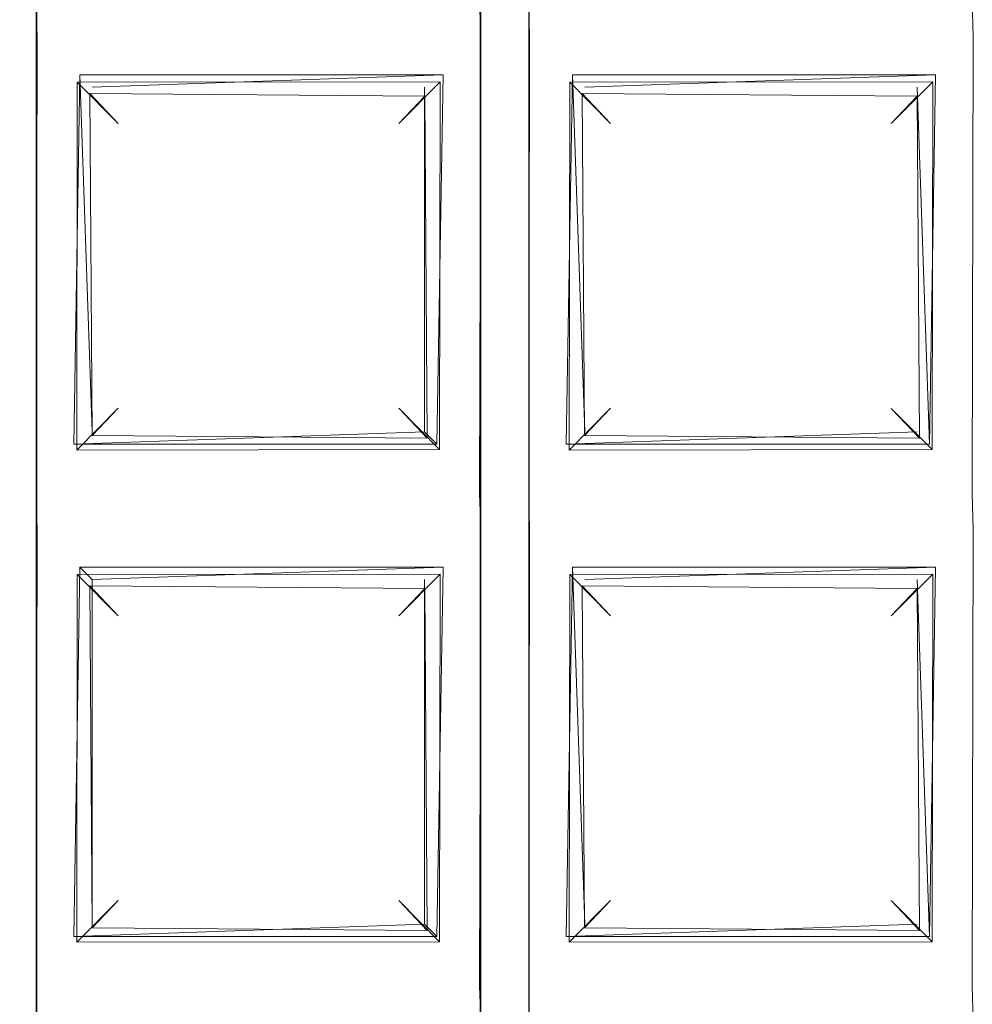
# Model space of a CAD drawing. Extents: x -28 to 81, y -135 to 28.
# Drawn here: x 0 to 2, y -117 to -115 of the extents above; entities that cross this region are included whole.
import ezdxf

# ---------------------------------------------------------------- set-up
doc = ezdxf.new("R2010")
doc.units = 0
doc.header["$LTSCALE"] = 500
doc.header["$MEASUREMENT"] = 0
for name, color, linetype in [('BESCO_CHROM', 7, 'Continuous'), ('BESCO_KRATKA', 7, 'Continuous'), ('DWXOUTLINES', 7, 'Continuous')]:
    doc.layers.add(name, color=color, linetype=linetype)

msp = doc.modelspace()

# ---------------------------------------------------------------- linework, layer by layer
at = {"layer": 'BESCO_CHROM', "lineweight": 0, "invisible_edges": 5}
for points in [[(-15, -120, 206), (15, -120, 206), (15, -75, 206), (-15, -75, 206)], [(-14, -75, 205), (14, -75, 205), (14, -120, 205), (-14, -120, 205)]]:
    msp.add_3dface(points, dxfattribs=at)
at = {"layer": 'BESCO_KRATKA', "lineweight": 0}
for points, invisible_edges in [([(0, -105.3305, 190.1855), (0.039, -106.9028, 190.19), (0, -124.5306, 190.1855), (0, -105.3305, 190.1855)], 15), ([(0, -124.5306, 190.5293), (0.04, -122.9232, 190.5246), (0, -105.3305, 190.5293), (0, -124.5306, 190.5293)], 15), ([(0, -105.3305, 190.5293), (0.04, -122.9232, 190.5246), (0.04, -122.1232, 190.5246), (0, -105.3305, 190.5293)], 15), ([(0, -105.3305, 190.5293), (0.04, -122.1232, 190.5246), (0.04, -121.3232, 190.5246), (0, -105.3305, 190.5293)], 15), ([(0, -105.3305, 190.5293), (0.04, -121.3232, 190.5246), (0.04, -120.5232, 190.5246), (0, -105.3305, 190.5293)], 15), ([(0, -105.3305, 190.5293), (0.04, -120.5232, 190.5246), (0.04, -119.7232, 190.5246), (0, -105.3305, 190.5293)], 15), ([(0, -105.3305, 190.5293), (0.04, -119.7232, 190.5246), (0.04, -118.9232, 190.5246), (0, -105.3305, 190.5293)], 15), ([(0, -105.3305, 190.5293), (0.04, -118.9232, 190.5246), (0.04, -118.1232, 190.5246), (0, -105.3305, 190.5293)], 15), ([(0, -105.3305, 190.5293), (0.04, -118.1232, 190.5246), (0.04, -117.3232, 190.5246), (0, -105.3305, 190.5293)], 15), ([(0, -105.3305, 190.5293), (0.04, -117.3232, 190.5246), (0.04, -116.5232, 190.5246), (0, -105.3305, 190.5293)], 15), ([(0, -105.3305, 190.5293), (0.04, -116.5232, 190.5246), (0.04, -115.7232, 190.5246), (0, -105.3305, 190.5293)], 15), ([(0, -105.3305, 190.5293), (0.04, -115.7232, 190.5246), (0.04, -114.9232, 190.5246), (0, -105.3305, 190.5293)], 15), ([(0, -124.5306, 190.1855), (0.039, -106.9028, 190.19), (0.039, -107.7028, 190.19), (0, -124.5306, 190.1855)], 13), ([(0.839, -106.9028, 190.19), (0.7612, -120.5581, 190.19), (0.7612, -119.7581, 190.19), (0.839, -106.9028, 190.19)], 13), ([(0.839, -106.9028, 190.19), (0.7612, -121.3581, 190.19), (0.7612, -120.5581, 190.19), (0.839, -106.9028, 190.19)], 13), ([(0.839, -106.9028, 190.19), (0.7612, -122.1581, 190.19), (0.7612, -121.3581, 190.19), (0.839, -106.9028, 190.19)], 13), ([(0.839, -106.9028, 190.19), (0.7612, -119.7581, 190.19), (0.7612, -118.9581, 190.19), (0.839, -106.9028, 190.19)], 13), ([(0.839, -106.9028, 190.19), (0.7612, -116.5581, 190.19), (0.7612, -115.7581, 190.19), (0.839, -106.9028, 190.19)], 13), ([(0.839, -106.9028, 190.19), (0.7612, -117.3581, 190.19), (0.7612, -116.5581, 190.19), (0.839, -106.9028, 190.19)], 13), ([(0.839, -106.9028, 190.19), (0.7612, -118.1581, 190.19), (0.7612, -117.3581, 190.19), (0.839, -106.9028, 190.19)], 13), ([(0.839, -106.9028, 190.19), (0.7612, -118.9581, 190.19), (0.7612, -118.1581, 190.19), (0.839, -106.9028, 190.19)], 13), ([(0.839, -106.9028, 190.19), (0.7612, -114.9581, 190.19), (0.7612, -114.1581, 190.19), (0.839, -106.9028, 190.19)], 13), ([(0.839, -106.9028, 190.19), (0.7612, -115.7581, 190.19), (0.7612, -114.9581, 190.19), (0.839, -106.9028, 190.19)], 13), ([(0.7612, -122.9581, 190.19), (0.839, -106.9028, 190.19), (0.839, -107.7028, 190.19), (0.7612, -122.9581, 190.19)], 13), ([(0.7612, -122.9581, 190.19), (0.7612, -122.1581, 190.19), (0.839, -106.9028, 190.19), (0.7612, -122.9581, 190.19)], 14), ([(0.76, -106.9377, 190.5246), (0.84, -115.7232, 190.5246), (0.84, -114.9232, 190.5246), (0.76, -106.9377, 190.5246)], 15), ([(0.76, -107.7377, 190.5246), (0.84, -122.9232, 190.5246), (0.76, -106.9377, 190.5246), (0.76, -107.7377, 190.5246)], 15), ([(0.76, -106.9377, 190.5246), (0.84, -122.9232, 190.5246), (0.84, -122.1232, 190.5246), (0.76, -106.9377, 190.5246)], 15), ([(0.76, -106.9377, 190.5246), (0.84, -122.1232, 190.5246), (0.84, -121.3232, 190.5246), (0.76, -106.9377, 190.5246)], 15), ([(0.76, -106.9377, 190.5246), (0.84, -121.3232, 190.5246), (0.84, -120.5232, 190.5246), (0.76, -106.9377, 190.5246)], 15), ([(0.76, -106.9377, 190.5246), (0.84, -120.5232, 190.5246), (0.84, -119.7232, 190.5246), (0.76, -106.9377, 190.5246)], 15), ([(0.76, -106.9377, 190.5246), (0.84, -119.7232, 190.5246), (0.84, -118.9232, 190.5246), (0.76, -106.9377, 190.5246)], 15), ([(0.76, -106.9377, 190.5246), (0.84, -118.9232, 190.5246), (0.84, -118.1232, 190.5246), (0.76, -106.9377, 190.5246)], 15), ([(0.76, -106.9377, 190.5246), (0.84, -118.1232, 190.5246), (0.84, -117.3232, 190.5246), (0.76, -106.9377, 190.5246)], 15), ([(0.76, -106.9377, 190.5246), (0.84, -117.3232, 190.5246), (0.84, -116.5232, 190.5246), (0.76, -106.9377, 190.5246)], 15), ([(0.76, -106.9377, 190.5246), (0.84, -116.5232, 190.5246), (0.84, -115.7232, 190.5246), (0.76, -106.9377, 190.5246)], 15), ([(0, -124.5306, 190.1855), (0.039, -107.7028, 190.19), (0.039, -108.5028, 190.19), (0, -124.5306, 190.1855)], 13), ([(0.7612, -122.9581, 190.19), (0.839, -107.7028, 190.19), (0.839, -108.5028, 190.19), (0.7612, -122.9581, 190.19)], 13), ([(0.76, -108.5377, 190.5246), (0.84, -122.9232, 190.5246), (0.76, -107.7377, 190.5246), (0.76, -108.5377, 190.5246)], 15), ([(0, -124.5306, 190.1855), (0.039, -108.5028, 190.19), (0.039, -109.3028, 190.19), (0, -124.5306, 190.1855)], 13), ([(0.7612, -122.9581, 190.19), (0.839, -108.5028, 190.19), (0.839, -109.3028, 190.19), (0.7612, -122.9581, 190.19)], 13), ([(0.76, -109.3377, 190.5246), (0.84, -122.9232, 190.5246), (0.76, -108.5377, 190.5246), (0.76, -109.3377, 190.5246)], 15), ([(0, -124.5306, 190.1855), (0.039, -109.3028, 190.19), (0.039, -110.1028, 190.19), (0, -124.5306, 190.1855)], 13), ([(0.7612, -122.9581, 190.19), (0.839, -109.3028, 190.19), (0.839, -110.1028, 190.19), (0.7612, -122.9581, 190.19)], 13), ([(0.76, -110.1377, 190.5246), (0.84, -122.9232, 190.5246), (0.76, -109.3377, 190.5246), (0.76, -110.1377, 190.5246)], 15), ([(0, -124.5306, 190.1855), (0.039, -110.1028, 190.19), (0.039, -110.9028, 190.19), (0, -124.5306, 190.1855)], 13), ([(0.7612, -122.9581, 190.19), (0.839, -110.1028, 190.19), (0.839, -110.9028, 190.19), (0.7612, -122.9581, 190.19)], 13), ([(0.76, -110.9377, 190.5246), (0.84, -122.9232, 190.5246), (0.76, -110.1377, 190.5246), (0.76, -110.9377, 190.5246)], 15), ([(0, -124.5306, 190.1855), (0.039, -110.9028, 190.19), (0.039, -111.7028, 190.19), (0, -124.5306, 190.1855)], 13), ([(0.7612, -122.9581, 190.19), (0.839, -110.9028, 190.19), (0.839, -111.7028, 190.19), (0.7612, -122.9581, 190.19)], 13), ([(0.76, -111.7377, 190.5246), (0.84, -122.9232, 190.5246), (0.76, -110.9377, 190.5246), (0.76, -111.7377, 190.5246)], 15), ([(0, -124.5306, 190.1855), (0.039, -111.7028, 190.19), (0.039, -112.5028, 190.19), (0, -124.5306, 190.1855)], 13), ([(0.7612, -122.9581, 190.19), (0.839, -111.7028, 190.19), (0.839, -112.5028, 190.19), (0.7612, -122.9581, 190.19)], 13), ([(0.76, -112.5377, 190.5246), (0.84, -122.9232, 190.5246), (0.76, -111.7377, 190.5246), (0.76, -112.5377, 190.5246)], 15), ([(0, -124.5306, 190.1855), (0.039, -112.5028, 190.19), (0.039, -113.3028, 190.19), (0, -124.5306, 190.1855)], 13), ([(0.7612, -122.9581, 190.19), (0.839, -112.5028, 190.19), (0.839, -113.3028, 190.19), (0.7612, -122.9581, 190.19)], 13), ([(0.76, -113.3377, 190.5246), (0.84, -122.9232, 190.5246), (0.76, -112.5377, 190.5246), (0.76, -113.3377, 190.5246)], 15), ([(0, -124.5306, 190.1855), (0.039, -113.3028, 190.19), (0.039, -114.1028, 190.19), (0, -124.5306, 190.1855)], 13), ([(0.7612, -122.9581, 190.19), (0.839, -113.3028, 190.19), (0.839, -114.1028, 190.19), (0.7612, -122.9581, 190.19)], 13), ([(0.76, -114.1377, 190.5246), (0.84, -122.9232, 190.5246), (0.76, -113.3377, 190.5246), (0.76, -114.1377, 190.5246)], 15), ([(0, -124.5306, 190.1855), (0.039, -114.1028, 190.19), (0.039, -114.9028, 190.19), (0, -124.5306, 190.1855)], 13), ([(0.7612, -122.9581, 190.19), (0.839, -114.1028, 190.19), (0.839, -114.9028, 190.19), (0.7612, -122.9581, 190.19)], 13), ([(0.76, -114.9377, 190.5246), (0.76, -114.1377, 190.5246), (0.7254, -114.1944, 190.5123), (0.76, -114.9377, 190.5246)], 15), ([(0.76, -114.9377, 190.5246), (0.84, -122.9232, 190.5246), (0.76, -114.1377, 190.5246), (0.76, -114.9377, 190.5246)], 15), ([(1.56, -114.9377, 190.5246), (1.56, -114.1377, 190.5246), (1.5254, -114.1944, 190.5123), (1.56, -114.9377, 190.5246)], 15), ([(0.76, -114.9377, 190.5246), (0.7254, -114.1944, 190.5123), (0.7326, -114.8754, 190.5156), (0.76, -114.9377, 190.5246)], 15), ([(1.56, -114.9377, 190.5246), (1.5254, -114.1944, 190.5123), (1.5326, -114.8754, 190.5156), (1.56, -114.9377, 190.5246)], 15), ([(0.04, -114.9232, 190.5246), (0.0672, -114.9855, 190.5156), (0.76, -114.9377, 190.5246), (0.7326, -114.8754, 190.5156)], 15), ([(0.84, -114.9232, 190.5246), (0.8672, -114.9855, 190.5156), (1.56, -114.9377, 190.5246), (1.5326, -114.8754, 190.5156)], 15), ([(0, -124.5306, 190.1855), (0.039, -114.9028, 190.19), (0.039, -115.7028, 190.19), (0, -124.5306, 190.1855)], 13), ([(0.039, -114.9028, 190.19), (0.7593, -114.9005, 190.1904), (0.7612, -114.9581, 190.19), (0.0405, -114.9604, 190.1904)], 5), ([(0.7612, -122.9581, 190.19), (0.839, -114.9028, 190.19), (0.839, -115.7028, 190.19), (0.7612, -122.9581, 190.19)], 13), ([(1.5612, -114.9581, 190.19), (0.8405, -114.9604, 190.1904), (0.839, -114.9028, 190.19), (1.5593, -114.9005, 190.1904)], 5), ([(0.04, -114.9232, 190.5246), (0.04, -115.7232, 190.5246), (0.0747, -115.6666, 190.5123), (0.04, -114.9232, 190.5246)], 15), ([(0.04, -114.9232, 190.5246), (0.0747, -115.6666, 190.5123), (0.0672, -114.9855, 190.5156), (0.04, -114.9232, 190.5246)], 15), ([(0.84, -114.9232, 190.5246), (0.84, -115.7232, 190.5246), (0.8747, -115.6666, 190.5123), (0.84, -114.9232, 190.5246)], 15), ([(0.84, -114.9232, 190.5246), (0.8747, -115.6666, 190.5123), (0.8672, -114.9855, 190.5156), (0.84, -114.9232, 190.5246)], 15), ([(0.7254, -114.9944, 190.5123), (0.76, -114.9377, 190.5246), (0.0672, -114.9855, 190.5156), (0.7254, -114.9944, 190.5123)], 15), ([(0.76, -115.7377, 190.5246), (0.76, -114.9377, 190.5246), (0.7254, -114.9944, 190.5123), (0.76, -115.7377, 190.5246)], 15), ([(0.76, -115.7377, 190.5246), (0.84, -122.9232, 190.5246), (0.76, -114.9377, 190.5246), (0.76, -115.7377, 190.5246)], 15), ([(1.5254, -114.9944, 190.5123), (1.56, -114.9377, 190.5246), (0.8672, -114.9855, 190.5156), (1.5254, -114.9944, 190.5123)], 15), ([(1.56, -115.7377, 190.5246), (1.56, -114.9377, 190.5246), (1.5254, -114.9944, 190.5123), (1.56, -115.7377, 190.5246)], 15), ([(0.0405, -114.9604, 190.1904), (0.7612, -114.9581, 190.19), (0.6953, -115.0313, 190.2211), (0.1056, -115.0322, 190.2218)], 15), ([(0.7612, -114.9581, 190.19), (0.7593, -115.7005, 190.1904), (0.6953, -115.0313, 190.2211), (0.7612, -114.9581, 190.19)], 14), ([(0.7612, -114.9581, 190.19), (0.7612, -114.9581, 190.19), (0.7593, -115.7005, 190.1904)], 15), ([(0.8405, -114.9604, 190.1904), (1.5612, -114.9581, 190.19), (1.4953, -115.0313, 190.2211), (0.9056, -115.0322, 190.2218)], 15), ([(1.5612, -114.9581, 190.19), (1.5593, -115.7005, 190.1904), (1.4953, -115.0313, 190.2211), (1.5612, -114.9581, 190.19)], 15), ([(1.5612, -114.9581, 190.19), (1.5612, -114.9581, 190.19), (1.5593, -115.7005, 190.1904)], 13), ([(0.039, -115.7028, 190.19), (0.039, -115.7028, 190.19), (0.0405, -114.9604, 190.1904)], 13), ([(0.039, -115.7028, 190.19), (0.0405, -114.9604, 190.1904), (0.1048, -115.6297, 190.2212), (0.039, -115.7028, 190.19)], 15), ([(0.1048, -115.6297, 190.2212), (0.0405, -114.9604, 190.1904), (0.1056, -115.0322, 190.2218), (0.1048, -115.6297, 190.2212)], 11), ([(0.839, -115.7028, 190.19), (0.8405, -114.9604, 190.1904), (0.9048, -115.6297, 190.2212), (0.839, -115.7028, 190.19)], 14), ([(0.839, -115.7028, 190.19), (0.839, -115.7028, 190.19), (0.8405, -114.9604, 190.1904)], 15), ([(0.9048, -115.6297, 190.2212), (0.8405, -114.9604, 190.1904), (0.9056, -115.0322, 190.2218), (0.9048, -115.6297, 190.2212)], 11), ([(0.7254, -114.9944, 190.5123), (0.0672, -114.9855, 190.5156), (0.1258, -115.0506, 190.4746), (0.6701, -115.0549, 190.47)], 11), ([(0.0672, -114.9855, 190.5156), (0.0747, -115.6666, 190.5123), (0.1258, -115.0506, 190.4746), (0.0672, -114.9855, 190.5156)], 15), ([(0.9258, -115.0506, 190.4746), (1.4701, -115.0549, 190.47), (1.5254, -114.9944, 190.5123), (0.8672, -114.9855, 190.5156)], 14), ([(0.8672, -114.9855, 190.5156), (0.8747, -115.6666, 190.5123), (0.9258, -115.0506, 190.4746), (0.8672, -114.9855, 190.5156)], 15), ([(0.6741, -115.6104, 190.4745), (0.7254, -114.9944, 190.5123), (0.6701, -115.0549, 190.47), (0.6741, -115.6104, 190.4745)], 15), ([(0.7326, -115.6754, 190.5156), (0.7254, -114.9944, 190.5123), (0.6741, -115.6104, 190.4745), (0.7326, -115.6754, 190.5156)], 15), ([(0.76, -115.7377, 190.5246), (0.7254, -114.9944, 190.5123), (0.7326, -115.6754, 190.5156), (0.76, -115.7377, 190.5246)], 15), ([(1.4741, -115.6104, 190.4745), (1.5254, -114.9944, 190.5123), (1.4701, -115.0549, 190.47), (1.4741, -115.6104, 190.4745)], 15), ([(1.5326, -115.6754, 190.5156), (1.5254, -114.9944, 190.5123), (1.4741, -115.6104, 190.4745), (1.5326, -115.6754, 190.5156)], 15), ([(1.56, -115.7377, 190.5246), (1.5254, -114.9944, 190.5123), (1.5326, -115.6754, 190.5156), (1.56, -115.7377, 190.5246)], 15), ([(0.1719, -115.0992, 190.3575), (0.1719, -115.5619, 190.3575), (0.1048, -115.6297, 190.2212), (0.1056, -115.0322, 190.2218)], 5), ([(0.6281, -115.0992, 190.3575), (0.1719, -115.0992, 190.3575), (0.1056, -115.0322, 190.2218), (0.6953, -115.0313, 190.2211)], 11), ([(0.6281, -115.5619, 190.3575), (0.6281, -115.0992, 190.3575), (0.6953, -115.0313, 190.2211), (0.6942, -115.6287, 190.2219)], 1), ([(0.6953, -115.0313, 190.2211), (0.7593, -115.7005, 190.1904), (0.6942, -115.6287, 190.2219), (0.6953, -115.0313, 190.2211)], 15), ([(0.9719, -115.0992, 190.3575), (0.9719, -115.5619, 190.3575), (0.9048, -115.6297, 190.2212), (0.9056, -115.0322, 190.2218)], 5), ([(1.4953, -115.0313, 190.2211), (1.4281, -115.0991, 190.3575), (0.9719, -115.0992, 190.3575), (0.9056, -115.0322, 190.2218)], 7), ([(1.4281, -115.562, 190.3575), (1.4281, -115.0991, 190.3575), (1.4953, -115.0313, 190.2211), (1.4942, -115.6287, 190.2219)], 1), ([(1.4953, -115.0313, 190.2211), (1.5593, -115.7005, 190.1904), (1.4942, -115.6287, 190.2219), (1.4953, -115.0313, 190.2211)], 15), ([(0.1258, -115.0506, 190.4746), (0.0747, -115.6666, 190.5123), (0.1299, -115.6061, 190.47), (0.1258, -115.0506, 190.4746)], 11), ([(0.6701, -115.0549, 190.47), (0.1258, -115.0506, 190.4746), (0.1719, -115.0992, 190.3575), (0.6281, -115.0992, 190.3575)], 13), ([(0.1299, -115.6061, 190.47), (0.1719, -115.5619, 190.3575), (0.1719, -115.0992, 190.3575), (0.1258, -115.0506, 190.4746)], 15), ([(0.6281, -115.0992, 190.3575), (0.6281, -115.5619, 190.3575), (0.6741, -115.6104, 190.4745), (0.6701, -115.0549, 190.47)], 1), ([(0.9258, -115.0506, 190.4746), (0.8747, -115.6666, 190.5123), (0.9299, -115.6061, 190.47), (0.9258, -115.0506, 190.4746)], 15), ([(0.9719, -115.5619, 190.3575), (0.9719, -115.0992, 190.3575), (0.9258, -115.0506, 190.4746), (0.9299, -115.6061, 190.47)], 1), ([(1.4701, -115.0549, 190.47), (0.9258, -115.0506, 190.4746), (0.9719, -115.0992, 190.3575), (1.4281, -115.0991, 190.3575)], 15), ([(1.4281, -115.0991, 190.3575), (1.4281, -115.562, 190.3575), (1.4741, -115.6104, 190.4745), (1.4701, -115.0549, 190.47)], 1), ([(0.6942, -115.6287, 190.2219), (0.1048, -115.6297, 190.2212), (0.1719, -115.5619, 190.3575), (0.6281, -115.5619, 190.3575)], 14), ([(0.6281, -115.5619, 190.3575), (0.1719, -115.5619, 190.3575), (0.1299, -115.6061, 190.47), (0.6741, -115.6104, 190.4745)], 9), ([(1.4942, -115.6287, 190.2219), (0.9048, -115.6297, 190.2212), (0.9719, -115.5619, 190.3575), (1.4281, -115.562, 190.3575)], 15), ([(1.4281, -115.562, 190.3575), (0.9719, -115.5619, 190.3575), (0.9299, -115.6061, 190.47), (1.4741, -115.6104, 190.4745)], 15), ([(0.6741, -115.6104, 190.4745), (0.1299, -115.6061, 190.47), (0.0747, -115.6666, 190.5123), (0.7326, -115.6754, 190.5156)], 15), ([(0.8747, -115.6666, 190.5123), (1.5326, -115.6754, 190.5156), (1.4741, -115.6104, 190.4745), (0.9299, -115.6061, 190.47)], 11), ([(0.7593, -115.7005, 190.1904), (0.039, -115.7028, 190.19), (0.1048, -115.6297, 190.2212), (0.6942, -115.6287, 190.2219)], 15), ([(1.5593, -115.7005, 190.1904), (0.839, -115.7028, 190.19), (0.9048, -115.6297, 190.2212), (1.4942, -115.6287, 190.2219)], 11), ([(0.04, -115.7232, 190.5246), (0.7326, -115.6754, 190.5156), (0.0747, -115.6666, 190.5123), (0.04, -115.7232, 190.5246)], 15), ([(0.7326, -115.6754, 190.5156), (0.04, -115.7232, 190.5246), (0.0672, -115.7855, 190.5156), (0.76, -115.7377, 190.5246)], 15), ([(0.84, -115.7232, 190.5246), (1.5326, -115.6754, 190.5156), (0.8747, -115.6666, 190.5123), (0.84, -115.7232, 190.5246)], 15), ([(0.84, -115.7232, 190.5246), (0.8672, -115.7855, 190.5156), (1.56, -115.7377, 190.5246), (1.5326, -115.6754, 190.5156)], 15), ([(0, -124.5306, 190.1855), (0.039, -115.7028, 190.19), (0.039, -116.5028, 190.19), (0, -124.5306, 190.1855)], 13), ([(0.7612, -115.7581, 190.19), (0.0405, -115.7604, 190.1904), (0.039, -115.7028, 190.19), (0.7593, -115.7005, 190.1904)], 5), ([(0.7612, -122.9581, 190.19), (0.839, -115.7028, 190.19), (0.839, -116.5028, 190.19), (0.7612, -122.9581, 190.19)], 13), ([(1.5612, -115.7581, 190.19), (0.8405, -115.7604, 190.1904), (0.839, -115.7028, 190.19), (1.5593, -115.7005, 190.1904)], 5), ([(0.04, -115.7232, 190.5246), (0.04, -116.5232, 190.5246), (0.0747, -116.4666, 190.5123), (0.04, -115.7232, 190.5246)], 15), ([(0.04, -115.7232, 190.5246), (0.0747, -116.4666, 190.5123), (0.0672, -115.7855, 190.5156), (0.04, -115.7232, 190.5246)], 15), ([(0.84, -115.7232, 190.5246), (0.84, -116.5232, 190.5246), (0.8747, -116.4666, 190.5123), (0.84, -115.7232, 190.5246)], 15), ([(0.84, -115.7232, 190.5246), (0.8747, -116.4666, 190.5123), (0.8672, -115.7855, 190.5156), (0.84, -115.7232, 190.5246)], 15), ([(0.7254, -115.7944, 190.5123), (0.76, -115.7377, 190.5246), (0.0672, -115.7855, 190.5156), (0.7254, -115.7944, 190.5123)], 15), ([(0.76, -116.5377, 190.5246), (0.76, -115.7377, 190.5246), (0.7254, -115.7944, 190.5123), (0.76, -116.5377, 190.5246)], 15), ([(0.76, -116.5377, 190.5246), (0.84, -122.9232, 190.5246), (0.76, -115.7377, 190.5246), (0.76, -116.5377, 190.5246)], 15), ([(1.5254, -115.7944, 190.5123), (1.56, -115.7377, 190.5246), (0.8672, -115.7855, 190.5156), (1.5254, -115.7944, 190.5123)], 15), ([(1.56, -116.5377, 190.5246), (1.56, -115.7377, 190.5246), (1.5254, -115.7944, 190.5123), (1.56, -116.5377, 190.5246)], 15), ([(0.6953, -115.8313, 190.2211), (0.1056, -115.8322, 190.2218), (0.0405, -115.7604, 190.1904), (0.7612, -115.7581, 190.19)], 14), ([(0.7612, -115.7581, 190.19), (0.7593, -116.5005, 190.1904), (0.6953, -115.8313, 190.2211), (0.7612, -115.7581, 190.19)], 15), ([(0.7612, -115.7581, 190.19), (0.7612, -115.7581, 190.19), (0.7593, -116.5005, 190.1904)], 13), ([(1.4953, -115.8313, 190.2211), (0.9056, -115.8322, 190.2218), (0.8405, -115.7604, 190.1904), (1.5612, -115.7581, 190.19)], 15), ([(1.5612, -115.7581, 190.19), (1.5593, -116.5005, 190.1904), (1.4953, -115.8313, 190.2211), (1.5612, -115.7581, 190.19)], 14), ([(1.5612, -115.7581, 190.19), (1.5612, -115.7581, 190.19), (1.5593, -116.5005, 190.1904)], 15), ([(0.039, -116.5028, 190.19), (0.0405, -115.7604, 190.1904), (0.1048, -116.4297, 190.2212), (0.039, -116.5028, 190.19)], 14), ([(0.039, -116.5028, 190.19), (0.039, -116.5028, 190.19), (0.0405, -115.7604, 190.1904)], 15), ([(0.1048, -116.4297, 190.2212), (0.0405, -115.7604, 190.1904), (0.1056, -115.8322, 190.2218), (0.1048, -116.4297, 190.2212)], 11), ([(0.839, -116.5028, 190.19), (0.839, -116.5028, 190.19), (0.8405, -115.7604, 190.1904)], 13), ([(0.839, -116.5028, 190.19), (0.8405, -115.7604, 190.1904), (0.9048, -116.4297, 190.2212), (0.839, -116.5028, 190.19)], 15), ([(0.9048, -116.4297, 190.2212), (0.8405, -115.7604, 190.1904), (0.9056, -115.8322, 190.2218), (0.9048, -116.4297, 190.2212)], 11), ([(0.0672, -115.7855, 190.5156), (0.0747, -116.4666, 190.5123), (0.1258, -115.8506, 190.4746), (0.0672, -115.7855, 190.5156)], 15), ([(0.1258, -115.8506, 190.4746), (0.6701, -115.8549, 190.47), (0.7254, -115.7944, 190.5123), (0.0672, -115.7855, 190.5156)], 14), ([(1.5254, -115.7944, 190.5123), (0.8672, -115.7855, 190.5156), (0.9258, -115.8506, 190.4746), (1.4701, -115.8549, 190.47)], 11), ([(0.8672, -115.7855, 190.5156), (0.8747, -116.4666, 190.5123), (0.9258, -115.8506, 190.4746), (0.8672, -115.7855, 190.5156)], 15), ([(0.6741, -116.4104, 190.4745), (0.7254, -115.7944, 190.5123), (0.6701, -115.8549, 190.47), (0.6741, -116.4104, 190.4745)], 15), ([(0.7326, -116.4754, 190.5156), (0.7254, -115.7944, 190.5123), (0.6741, -116.4104, 190.4745), (0.7326, -116.4754, 190.5156)], 15), ([(0.76, -116.5377, 190.5246), (0.7254, -115.7944, 190.5123), (0.7326, -116.4754, 190.5156), (0.76, -116.5377, 190.5246)], 15), ([(1.4741, -116.4104, 190.4745), (1.5254, -115.7944, 190.5123), (1.4701, -115.8549, 190.47), (1.4741, -116.4104, 190.4745)], 15), ([(1.5326, -116.4754, 190.5156), (1.5254, -115.7944, 190.5123), (1.4741, -116.4104, 190.4745), (1.5326, -116.4754, 190.5156)], 15), ([(1.56, -116.5377, 190.5246), (1.5254, -115.7944, 190.5123), (1.5326, -116.4754, 190.5156), (1.56, -116.5377, 190.5246)], 15), ([(0.1719, -115.8992, 190.3575), (0.1719, -116.3619, 190.3575), (0.1048, -116.4297, 190.2212), (0.1056, -115.8322, 190.2218)], 5), ([(0.6953, -115.8313, 190.2211), (0.6281, -115.8992, 190.3575), (0.1719, -115.8992, 190.3575), (0.1056, -115.8322, 190.2218)], 15), ([(0.6279, -116.362, 190.3563), (0.6281, -115.8992, 190.3575), (0.6953, -115.8313, 190.2211), (0.6942, -116.4287, 190.2219)], 5), ([(0.6953, -115.8313, 190.2211), (0.7593, -116.5005, 190.1904), (0.6942, -116.4287, 190.2219), (0.6953, -115.8313, 190.2211)], 11), ([(0.9719, -115.8992, 190.3575), (0.9719, -116.3619, 190.3575), (0.9048, -116.4297, 190.2212), (0.9056, -115.8322, 190.2218)], 5), ([(1.4953, -115.8313, 190.2211), (1.4281, -115.8991, 190.3575), (0.9719, -115.8992, 190.3575), (0.9056, -115.8322, 190.2218)], 6), ([(1.4281, -116.362, 190.3563), (1.4281, -115.8991, 190.3575), (1.4953, -115.8313, 190.2211), (1.4942, -116.4287, 190.2219)], 15), ([(1.4953, -115.8313, 190.2211), (1.5593, -116.5005, 190.1904), (1.4942, -116.4287, 190.2219), (1.4953, -115.8313, 190.2211)], 11), ([(0.1258, -115.8506, 190.4746), (0.0747, -116.4666, 190.5123), (0.1299, -116.4061, 190.47), (0.1258, -115.8506, 190.4746)], 11), ([(0.1719, -116.3619, 190.3575), (0.1719, -115.8992, 190.3575), (0.1258, -115.8506, 190.4746), (0.1299, -116.4061, 190.47)], 5), ([(0.6701, -115.8549, 190.47), (0.1258, -115.8506, 190.4746), (0.1719, -115.8992, 190.3575), (0.6281, -115.8992, 190.3575)], 15), ([(0.6701, -115.8549, 190.47), (0.6281, -115.8992, 190.3575), (0.6279, -116.362, 190.3563), (0.6741, -116.4104, 190.4745)], 6), ([(0.9258, -115.8506, 190.4746), (0.8747, -116.4666, 190.5123), (0.9299, -116.4061, 190.47), (0.9258, -115.8506, 190.4746)], 15), ([(1.4701, -115.8549, 190.47), (0.9258, -115.8506, 190.4746), (0.9719, -115.8992, 190.3575), (1.4281, -115.8991, 190.3575)], 13), ([(0.9719, -116.3619, 190.3575), (0.9719, -115.8992, 190.3575), (0.9258, -115.8506, 190.4746), (0.9299, -116.4061, 190.47)], 11), ([(1.4281, -115.8991, 190.3575), (1.4281, -116.362, 190.3563), (1.4741, -116.4104, 190.4745), (1.4701, -115.8549, 190.47)], 1), ([(0.1719, -116.3619, 190.3575), (0.6279, -116.362, 190.3563), (0.6942, -116.4287, 190.2219), (0.1048, -116.4297, 190.2212)], 15), ([(0.1299, -116.4061, 190.47), (0.6741, -116.4104, 190.4745), (0.6279, -116.362, 190.3563), (0.1719, -116.3619, 190.3575)], 13), ([(1.4942, -116.4287, 190.2219), (0.9048, -116.4297, 190.2212), (0.9719, -116.3619, 190.3575), (1.4281, -116.362, 190.3563)], 6), ([(1.4281, -116.362, 190.3563), (0.9719, -116.3619, 190.3575), (0.9299, -116.4061, 190.47), (1.4741, -116.4104, 190.4745)], 9), ([(0.0747, -116.4666, 190.5123), (0.7326, -116.4754, 190.5156), (0.6741, -116.4104, 190.4745), (0.1299, -116.4061, 190.47)], 11), ([(0.8747, -116.4666, 190.5123), (1.5326, -116.4754, 190.5156), (1.4741, -116.4104, 190.4745), (0.9299, -116.4061, 190.47)], 15), ([(0.7593, -116.5005, 190.1904), (0.039, -116.5028, 190.19), (0.1048, -116.4297, 190.2212), (0.6942, -116.4287, 190.2219)], 11), ([(1.5593, -116.5005, 190.1904), (0.839, -116.5028, 190.19), (0.9048, -116.4297, 190.2212), (1.4942, -116.4287, 190.2219)], 15), ([(0.04, -116.5232, 190.5246), (0.7326, -116.4754, 190.5156), (0.0747, -116.4666, 190.5123), (0.04, -116.5232, 190.5246)], 15), ([(0.04, -116.5232, 190.5246), (0.0672, -116.5855, 190.5156), (0.76, -116.5377, 190.5246), (0.7326, -116.4754, 190.5156)], 15), ([(0.84, -116.5232, 190.5246), (1.5326, -116.4754, 190.5156), (0.8747, -116.4666, 190.5123), (0.84, -116.5232, 190.5246)], 15), ([(0.84, -116.5232, 190.5246), (0.8672, -116.5855, 190.5156), (1.56, -116.5377, 190.5246), (1.5326, -116.4754, 190.5156)], 15), ([(0, -124.5306, 190.1855), (0.039, -116.5028, 190.19), (0.039, -117.3028, 190.19), (0, -124.5306, 190.1855)], 13), ([(0.7612, -116.5581, 190.19), (0.0405, -116.5604, 190.1904), (0.039, -116.5028, 190.19), (0.7593, -116.5005, 190.1904)], 5), ([(0.7612, -122.9581, 190.19), (0.839, -116.5028, 190.19), (0.839, -117.3028, 190.19), (0.7612, -122.9581, 190.19)], 13), ([(0.839, -116.5028, 190.19), (1.5593, -116.5005, 190.1904), (1.5612, -116.5581, 190.19), (0.8405, -116.5604, 190.1904)], 5), ([(0.04, -116.5232, 190.5246), (0.04, -117.3232, 190.5246), (0.0747, -117.2666, 190.5123), (0.04, -116.5232, 190.5246)], 15), ([(0.04, -116.5232, 190.5246), (0.0747, -117.2666, 190.5123), (0.0672, -116.5855, 190.5156), (0.04, -116.5232, 190.5246)], 15), ([(0.84, -116.5232, 190.5246), (0.84, -117.3232, 190.5246), (0.8747, -117.2666, 190.5123), (0.84, -116.5232, 190.5246)], 15), ([(0.84, -116.5232, 190.5246), (0.8747, -117.2666, 190.5123), (0.8672, -116.5855, 190.5156), (0.84, -116.5232, 190.5246)], 15)]:
    msp.add_3dface(points, dxfattribs=dict(at, invisible_edges=invisible_edges))
at = {"layer": 'DWXOUTLINES', "color": 0, "lineweight": 0}
for p, q in [((0.04, -122.89, 190.19), (0.04, -106.89, 190.19)), ((0.84, -116.49, 190.19), (0.84, -106.89, 190.19)), ((0.76, -106.95, 190.19), (0.76, -122.15, 190.19)), ((0.76, -118.15, 190.19), (0.76, -111.75, 190.19)), ((0.84, -121.29, 190.19), (0.84, -113.29, 190.19)), ((0.04, -122.89, 190.19), (0.04, -114.09, 190.19)), ((0.11, -115.02, 190.22), (0.1, -115.62, 190.22)), ((0.7, -115.02, 190.22), (0.11, -115.02, 190.22)), ((0.13, -115.6, 190.47), (0.11, -115.02, 190.22)), ((0.13, -115.04, 190.47), (0.7, -115.02, 190.22)), ((0.69, -115.62, 190.22), (0.7, -115.02, 190.22)), ((0.91, -115.02, 190.22), (0.9, -115.62, 190.22)), ((1.5, -115.02, 190.22), (0.91, -115.02, 190.22)), ((0.93, -115.6, 190.47), (0.91, -115.02, 190.22)), ((0.93, -115.04, 190.47), (1.5, -115.02, 190.22)), ((1.49, -115.62, 190.22), (1.5, -115.02, 190.22)), ((0.67, -115.6, 190.47), (0.67, -115.04, 190.47)), ((1.47, -115.04, 190.47), (1.49, -115.62, 190.22)), ((0.67, -115.6, 190.47), (0.1, -115.62, 190.22)), ((0.67, -115.6, 190.47), (0.69, -115.62, 190.22)), ((1.47, -115.6, 190.47), (0.9, -115.62, 190.22)), ((0.69, -115.62, 190.22), (0.1, -115.62, 190.22)), ((1.49, -115.62, 190.22), (0.9, -115.62, 190.22)), ((0.11, -115.82, 190.22), (0.1, -116.42, 190.22)), ((0.7, -115.82, 190.22), (0.11, -115.82, 190.22)), ((0.13, -115.84, 190.47), (0.11, -115.82, 190.22)), ((0.13, -115.84, 190.47), (0.7, -115.82, 190.22)), ((0.69, -116.42, 190.22), (0.7, -115.82, 190.22)), ((0.91, -115.82, 190.22), (0.9, -116.42, 190.22)), ((1.5, -115.82, 190.22), (0.91, -115.82, 190.22)), ((0.93, -116.4, 190.47), (0.91, -115.82, 190.22)), ((1.5, -115.82, 190.22), (0.93, -115.84, 190.47)), ((1.49, -116.42, 190.22), (1.5, -115.82, 190.22)), ((0.13, -115.84, 190.47), (0.13, -116.4, 190.47)), ((0.67, -115.84, 190.47), (0.67, -116.4, 190.47)), ((1.49, -116.42, 190.22), (1.47, -115.84, 190.47)), ((0.67, -116.4, 190.47), (0.1, -116.42, 190.22)), ((0.67, -116.4, 190.47), (0.69, -116.42, 190.22)), ((1.47, -116.4, 190.47), (0.9, -116.42, 190.22)), ((0.69, -116.42, 190.22), (0.1, -116.42, 190.22)), ((1.49, -116.42, 190.22), (0.9, -116.42, 190.22))]:
    msp.add_line(p, q, dxfattribs=at)

doc.saveas('drawing.dxf')
